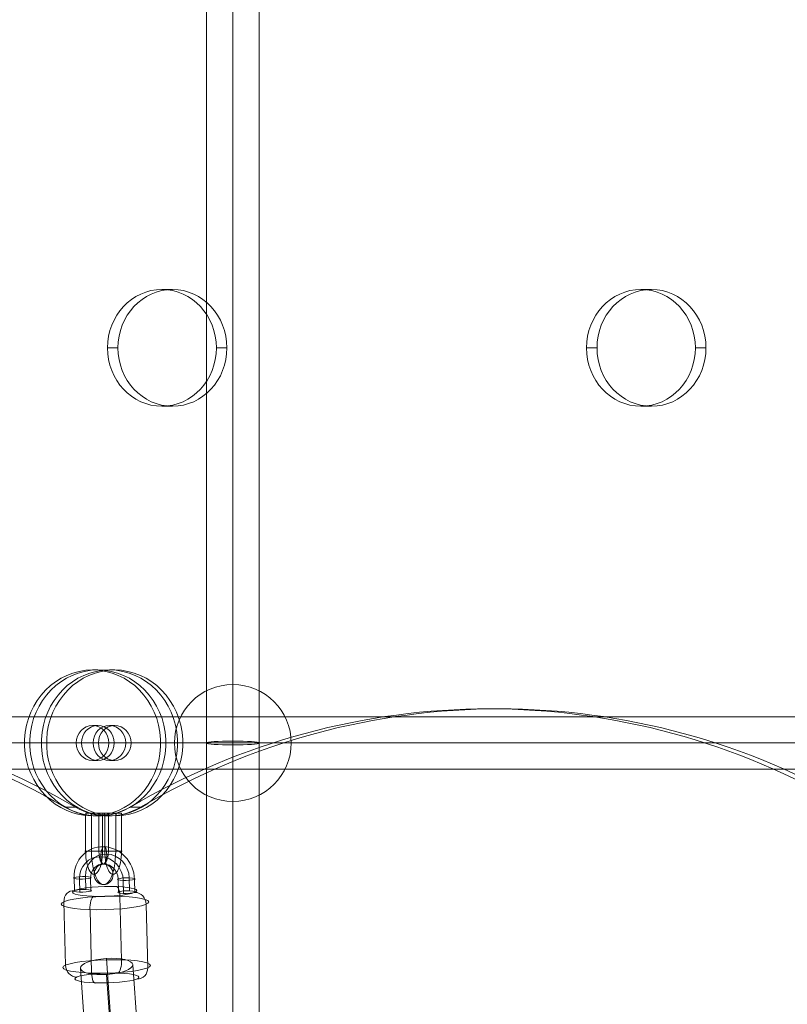
# Model space of a CAD drawing. Units: millimetres. Extents: x -1137 to 7862, y -4664 to 4513.
# Drawn here: x 4102 to 4365, y -1006 to -669 of the extents above; entities that cross this region are included whole.
import ezdxf

# ---------------------------------------------------------------- set-up
doc = ezdxf.new("R2010")
doc.units = ezdxf.units.MM
doc.header["$MEASUREMENT"] = 0
for name, color, linetype, lineweight in [('Level 25', 7, 'Continuous', 0), ('Level 26', 7, 'Continuous', 0), ('Level 27', 7, 'Continuous', 0), ('Level 28', 7, 'Continuous', 0)]:
    doc.layers.add(name, color=color, linetype=linetype, lineweight=lineweight)

# ---------------------------------------------------------------- blocks, each defined once
blk = doc.blocks.new('Smart Solid_30')
at = {"layer": 'Level 28', "color": 7, "lineweight": 13}
for p, q in [((0.0009, 0.057505), (-0.0009, 0.057505)), ((-0.0009, -0.057495), (-0.0009, 0.057505)), ((0, -0.057495), (0, 0.057505)), ((0, -0.057495), (0, 0.057505)), ((0.0009, -0.057495), (0.0009, 0.057505))]:
    blk.add_line(p, q, dxfattribs=at)
blk = doc.blocks.new('CONE_136')
at = {"layer": 'Level 26', "color": 253, "lineweight": 13}
for p, q in [((0.248683, 0.18303, 0.070753), (0.248683, 0.182862, 0.070688)), ((0.248083, 0.182508, 0.070552), (0.248083, 0.18234, 0.070487)), ((0.249283, 0.182508, 0.070552), (0.249283, 0.18234, 0.070487)), ((0.248683, 0.181986, 0.07035), (0.248683, 0.181818, 0.070285))]:
    blk.add_line(p, q, dxfattribs=at)
at = {"layer": 'Level 26', "color": 253, "lineweight": 13, "extrusion": (0, 0.360564, -0.932734)}
blk.add_ellipse((0.248683, 0.182508, 0.070552), major_axis=(0.0006, 0), ratio=0.932734, dxfattribs=at)
at = {"layer": 'Level 26', "color": 253, "lineweight": 13, "extrusion": (0, -0.360564, 0.932734)}
blk.add_ellipse((0.248683, 0.18234, 0.070487), major_axis=(0.0006, 0), ratio=0.932734, dxfattribs=at)
blk = doc.blocks.new('Feature Solid_299')
at = {"layer": 'Level 26', "color": 253, "lineweight": 13}
blk.add_blockref('CONE_136', (0, 0), dxfattribs=at)
blk = doc.blocks.new('CONE_137')
at = {"layer": 'Level 26', "color": 253, "lineweight": 13}
for p, q in [((0.248683, 0.184683, 0.071392), (0.248683, 0.184515, 0.071327)), ((0.246183, 0.182508, 0.070552), (0.246183, 0.18234, 0.070487)), ((0.248683, 0.180333, 0.069711), (0.248683, 0.180165, 0.069646))]:
    blk.add_line(p, q, dxfattribs=at)
at = {"layer": 'Level 26', "color": 253, "lineweight": 13, "extrusion": (0, 0.360564, -0.932734)}
blk.add_ellipse((0.248683, 0.182508, 0.070552), major_axis=(0.0025, 0), ratio=0.932734, start_param=0.098137, end_param=6.185048, dxfattribs=at)
at = {"layer": 'Level 26', "color": 253, "lineweight": 13, "extrusion": (0, -0.360564, 0.932734)}
blk.add_ellipse((0.248683, 0.18234, 0.070487), major_axis=(-0.0025, 0), ratio=0.932734, start_param=3.23973, end_param=9.326641, dxfattribs=at)
blk = doc.blocks.new('Feature Solid_300')
at = {"layer": 'Level 26', "color": 253, "lineweight": 13}
blk.add_blockref('CONE_137', (0, 0), dxfattribs=at)
blk = doc.blocks.new('SUBTRC_47')
at = {"layer": 'Level 26', "color": 253, "lineweight": 13}
for name in ['Feature Solid_300', 'Feature Solid_299']:
    blk.add_blockref(name, (0, 0), dxfattribs=at)
blk = doc.blocks.new('Feature Solid_298')
at = {"layer": 'Level 26', "color": 253, "lineweight": 13}
blk.add_blockref('SUBTRC_47', (0, 0), dxfattribs=at)
blk = doc.blocks.new('SOLID_24')
at = {"layer": 'Level 26', "color": 253, "lineweight": 13}
for p, q in [((0.252383, 0.182729, 0.070637), (0.251159, 0.182729, 0.070637)), ((0.252383, 0.182751, 0.070645), (0.252383, 0.182098, 0.070393)), ((0.252383, 0.182542, 0.070565), (0.251083, 0.182542, 0.070565)), ((0.252383, 0.182307, 0.070474), (0.251083, 0.182307, 0.070474)), ((0.251083, 0.182183, 0.070426), (0.251171, 0.182183, 0.070426)), ((0.251159, 0.182191, 0.070429), (0.252383, 0.182191, 0.070429)), ((0.252383, 0.18212, 0.070401), (0.251159, 0.18212, 0.070401)), ((0.252383, 0.182213, 0.070437), (0.252383, 0.18156, 0.070185)), ((0.252383, 0.18156, 0.070185), (0.252383, 0.182213, 0.070437)), ((0.251083, 0.182015, 0.070361), (0.251171, 0.182015, 0.070361)), ((0.251083, 0.182004, 0.070357), (0.252383, 0.182004, 0.070357)), ((0.251083, 0.181768, 0.070266), (0.252383, 0.181768, 0.070266)), ((0.251083, 0.181757, 0.070261), (0.251171, 0.181757, 0.070261)), ((0.251083, 0.181589, 0.070196), (0.251171, 0.181589, 0.070196)), ((0.251158, 0.181582, 0.070193), (0.252383, 0.181582, 0.070193))]:
    blk.add_line(p, q, dxfattribs=at)
at = {"layer": 'Level 26', "color": 253, "lineweight": 13, "extrusion": (0, -0.360564, 0.932734)}
for centre, major_axis in [((0.252383, 0.18246, 0.070533), (-0.0008, 0)), ((0.252383, 0.182155, 0.070415), (-0.00115, 0)), ((0.252383, 0.182155, 0.070415), (-0.00045, 0)), ((0.252383, 0.181851, 0.070297), (-0.0008, 0))]:
    blk.add_ellipse(centre, major_axis=major_axis, ratio=0.360564, start_param=1.570796, end_param=4.712389, dxfattribs=at)
at = {"layer": 'Level 26', "color": 253, "lineweight": 13, "extrusion": (0, 0.360564, -0.932734)}
blk.add_ellipse((0.253183, 0.182155, 0.070415), major_axis=(0.00035, 0), ratio=0.932734, dxfattribs=at)
at = {"layer": 'Level 26', "color": 253, "lineweight": 13}
for points, knots in [([(0.251171, 0.182015, 0.070361), (0.251169, 0.182038, 0.07037), (0.251167, 0.18206, 0.070378), (0.251165, 0.182081, 0.070386), (0.251163, 0.18211, 0.070398), (0.25116, 0.182136, 0.070408), (0.251159, 0.182157, 0.070416), (0.251158, 0.182177, 0.070424), (0.251158, 0.182193, 0.07043), (0.251158, 0.182202, 0.070433), (0.251159, 0.182211, 0.070437), (0.25116, 0.182214, 0.070438), (0.251163, 0.182212, 0.070437), (0.251165, 0.182209, 0.070436), (0.251167, 0.1822, 0.070432), (0.25117, 0.182185, 0.070427), (0.25117, 0.182185, 0.070427), (0.25117, 0.182184, 0.070426), (0.251171, 0.182183, 0.070426)], [0, 0, 0, 0, 0.145979, 0.145979, 0.145979, 0.358725, 0.358725, 0.358725, 0.570059, 0.570059, 0.570059, 0.779825, 0.779825, 0.779825, 0.990315, 0.990315, 0.990315, 1, 1, 1, 1]), ([(0.251171, 0.181757, 0.070261), (0.25117, 0.181746, 0.070257), (0.251169, 0.181734, 0.070252), (0.251168, 0.181724, 0.070248), (0.251165, 0.181692, 0.070236), (0.251163, 0.181663, 0.070225), (0.251161, 0.181639, 0.070216), (0.251159, 0.181615, 0.070206), (0.251158, 0.181596, 0.070199), (0.251158, 0.181582, 0.070194), (0.251158, 0.181569, 0.070189), (0.251159, 0.181561, 0.070186), (0.251161, 0.18156, 0.070185), (0.251162, 0.181559, 0.070184), (0.251165, 0.181563, 0.070186), (0.251167, 0.181574, 0.07019), (0.251168, 0.181578, 0.070192), (0.25117, 0.181583, 0.070194), (0.251171, 0.181589, 0.070196)], [0, 0, 0, 0, 0.0723, 0.0723, 0.0723, 0.285057, 0.285057, 0.285057, 0.497138, 0.497138, 0.497138, 0.70732, 0.70732, 0.70732, 0.917359, 0.917359, 0.917359, 1, 1, 1, 1])]:
    blk.add_open_spline(points, degree=3, knots=knots, dxfattribs=at)
blk = doc.blocks.new('EXTEND_49')
at = {"layer": 'Level 26', "color": 253, "lineweight": 13}
for p, q in [((0.251083, 0.182295, 0.070469), (0.251083, 0.182721, 0.070634)), ((0.251083, 0.182127, 0.070404), (0.251083, 0.182553, 0.070569))]:
    blk.add_line(p, q, dxfattribs=at)
blk.add_blockref('SOLID_24', (0, 0), dxfattribs=at)
blk = doc.blocks.new('EXTEND_48')
at = {"layer": 'Level 26', "color": 253, "lineweight": 13}
for p, q in [((0.251083, 0.181757, 0.070261), (0.251083, 0.182183, 0.070426)), ((0.251083, 0.182183, 0.070426), (0.251083, 0.181757, 0.070261)), ((0.251083, 0.182015, 0.070361), (0.251083, 0.181589, 0.070196)), ((0.251083, 0.182015, 0.070361), (0.251083, 0.181589, 0.070196))]:
    blk.add_line(p, q, dxfattribs=at)
blk.add_blockref('EXTEND_49', (0, 0), dxfattribs=at)
blk = doc.blocks.new('Feature Solid_301')
at = {"layer": 'Level 26', "color": 253, "lineweight": 13}
blk.add_blockref('EXTEND_48', (0, 0), dxfattribs=at)
blk = doc.blocks.new('CONE_138')
at = {"layer": 'Level 26', "color": 253, "lineweight": 13}
for p, q in [((0.248683, 0.18303, 0.070753), (0.248683, 0.182862, 0.070688)), ((0.248083, 0.182508, 0.070552), (0.248083, 0.18234, 0.070487)), ((0.249283, 0.182508, 0.070552), (0.249283, 0.18234, 0.070487)), ((0.248683, 0.181986, 0.07035), (0.248683, 0.181818, 0.070285))]:
    blk.add_line(p, q, dxfattribs=at)
at = {"layer": 'Level 26', "color": 253, "lineweight": 13, "extrusion": (0, 0.360564, -0.932734)}
blk.add_ellipse((0.248683, 0.182508, 0.070552), major_axis=(0.0006, 0), ratio=0.932734, dxfattribs=at)
at = {"layer": 'Level 26', "color": 253, "lineweight": 13, "extrusion": (0, -0.360564, 0.932734)}
blk.add_ellipse((0.248683, 0.18234, 0.070487), major_axis=(0.0006, 0), ratio=0.932734, dxfattribs=at)
blk = doc.blocks.new('Feature Solid_303')
at = {"layer": 'Level 26', "color": 253, "lineweight": 13}
blk.add_blockref('CONE_138', (0, 0), dxfattribs=at)
blk = doc.blocks.new('CONE_139')
at = {"layer": 'Level 26', "color": 253, "lineweight": 13}
for p, q in [((0.248683, 0.184683, 0.071392), (0.248683, 0.184515, 0.071327)), ((0.246183, 0.182508, 0.070552), (0.246183, 0.18234, 0.070487)), ((0.251083, 0.182295, 0.070469), (0.251083, 0.182721, 0.070634)), ((0.251171, 0.182721, 0.070634), (0.251083, 0.182721, 0.070634)), ((0.251083, 0.182553, 0.070569), (0.251083, 0.182127, 0.070404)), ((0.251171, 0.182553, 0.070569), (0.251083, 0.182553, 0.070569)), ((0.251171, 0.182295, 0.070469), (0.251083, 0.182295, 0.070469)), ((0.251171, 0.182127, 0.070404), (0.251083, 0.182127, 0.070404)), ((0.248683, 0.180333, 0.069711), (0.248683, 0.180165, 0.069646))]:
    blk.add_line(p, q, dxfattribs=at)
at = {"layer": 'Level 26', "color": 253, "lineweight": 13, "extrusion": (0, 0.360564, -0.932734)}
blk.add_ellipse((0.248683, 0.182508, 0.070552), major_axis=(0.0025, 0), ratio=0.932734, start_param=0.098137, end_param=6.185048, dxfattribs=at)
at = {"layer": 'Level 26', "color": 253, "lineweight": 13, "extrusion": (0, -0.360564, 0.932734)}
blk.add_ellipse((0.248683, 0.18234, 0.070487), major_axis=(-0.0025, 0), ratio=0.932734, start_param=3.23973, end_param=9.326641, dxfattribs=at)
at = {"layer": 'Level 26', "color": 253, "lineweight": 13}
for points in [[(0.251171, 0.182721, 0.070634), (0.251168, 0.182737, 0.07064), (0.251165, 0.182746, 0.070644), (0.251163, 0.182749, 0.070645), (0.251161, 0.182753, 0.070646), (0.251159, 0.18275, 0.070645), (0.251158, 0.182741, 0.070641), (0.251158, 0.182732, 0.070638), (0.251158, 0.182717, 0.070632), (0.251159, 0.182697, 0.070624), (0.25116, 0.182677, 0.070617), (0.251162, 0.182651, 0.070607), (0.251165, 0.182623, 0.070596), (0.251167, 0.182601, 0.070588), (0.251169, 0.182578, 0.070579), (0.251171, 0.182553, 0.070569)], [(0.251171, 0.182127, 0.070404), (0.251168, 0.182112, 0.070398), (0.251165, 0.182102, 0.070395), (0.251163, 0.182099, 0.070393), (0.251161, 0.182096, 0.070392), (0.251159, 0.182099, 0.070393), (0.251158, 0.182108, 0.070397), (0.251158, 0.182117, 0.0704), (0.251158, 0.182132, 0.070406), (0.251159, 0.182152, 0.070414), (0.25116, 0.182172, 0.070422), (0.251162, 0.182197, 0.070431), (0.251165, 0.182226, 0.070442), (0.251167, 0.182247, 0.070451), (0.251169, 0.182271, 0.07046), (0.251171, 0.182295, 0.070469)]]:
    blk.add_open_spline(points, degree=3, knots=[0, 0, 0, 0, 0.212144, 0.212144, 0.212144, 0.424375, 0.424375, 0.424375, 0.635238, 0.635238, 0.635238, 0.845117, 0.845117, 0.845117, 1, 1, 1, 1], dxfattribs=at)
blk = doc.blocks.new('Feature Solid_304')
at = {"layer": 'Level 26', "color": 253, "lineweight": 13}
blk.add_blockref('CONE_139', (0, 0), dxfattribs=at)
blk = doc.blocks.new('SUBTRC_48')
at = {"layer": 'Level 26', "color": 253, "lineweight": 13}
for name in ['Feature Solid_304', 'Feature Solid_303']:
    blk.add_blockref(name, (0, 0), dxfattribs=at)
blk = doc.blocks.new('Feature Solid_302')
at = {"layer": 'Level 26', "color": 253, "lineweight": 13}
blk.add_blockref('SUBTRC_48', (0, 0), dxfattribs=at)
blk = doc.blocks.new('UNITE_27')
at = {"layer": 'Level 26', "color": 253, "lineweight": 13}
for name, p in [('Feature Solid_302', (0, 0)), ('Feature Solid_298', (0, -0.000538, -0.000208)), ('Feature Solid_301', (0, 0))]:
    blk.add_blockref(name, p, dxfattribs=at)
blk = doc.blocks.new('Feature Solid_297')
at = {"layer": 'Level 26', "color": 253, "lineweight": 13}
blk.add_blockref('UNITE_27', (-0.249858, -0.182155, -0.070415), dxfattribs=at)
blk = doc.blocks.new('CONE_159')
at = {"layer": 'Level 26', "color": 253, "lineweight": 13}
for p, q in [((-0.030461, 0.046285, 0.062072), (-0.030771, 0.048434, 0.061958)), ((-0.029775, 0.046152, 0.060272), (-0.030085, 0.048301, 0.060157)), ((-0.030727, 0.045996, 0.062921), (-0.031036, 0.048145, 0.062807)), ((-0.030041, 0.045863, 0.061121), (-0.030351, 0.048012, 0.061007))]:
    blk.add_line(p, q, dxfattribs=at)
blk = doc.blocks.new('ROUNDE_105')
at = {"layer": 'Level 26', "color": 253, "lineweight": 13, "extrusion": (0.927395, 0.15185, 0.341877)}
blk.add_ellipse((-0.030251, 0.046074, 0.061596), major_axis=(-0.000519, 0, 0.001407), ratio=0.15185, dxfattribs=at)
for centre, major_axis, ratio, start_param, end_param in [((-0.030405, 0.046229, 0.061945), (0.000065, -0.000395, 0), 0.341892, 4.55009, 6.120886), ((-0.0306, 0.046017, 0.062568), (0, 0.000366, -0.000162), 0.927389, 1.988771, 3.559567)]:
    blk.add_ellipse(centre, major_axis=major_axis, ratio=ratio, start_param=start_param, end_param=end_param, dxfattribs=at)
at = {"layer": 'Level 26', "color": 253, "lineweight": 13, "extrusion": (-0.927395, -0.15185, -0.341877)}
for centre, major_axis, ratio, start_param, end_param in [((-0.030097, 0.045919, 0.061248), (-0.000065, 0.000395, 0), 0.341892, 1.733095, 3.303892), ((-0.029902, 0.046131, 0.060625), (0, -0.000366, 0.000162), 0.927389, 4.294414, 5.865211)]:
    blk.add_ellipse(centre, major_axis=major_axis, ratio=ratio, start_param=start_param, end_param=end_param, dxfattribs=at)
blk.add_ellipse((-0.030195, 0.045683, 0.061617), major_axis=(-0.00038, 0, 0.001032), ratio=0.15185, dxfattribs=at)
at = {"layer": 'Level 26', "color": 253, "lineweight": 13}
blk.add_blockref('CONE_159', (0, 0), dxfattribs=at)
blk = doc.blocks.new('ROUNDE_104')
at = {"layer": 'Level 26', "color": 253, "lineweight": 13, "extrusion": (-0.927395, -0.15185, -0.341877)}
for centre, major_axis, ratio, start_param, end_param in [((-0.03091, 0.048166, 0.062454), (0, -0.000366, 0.000162), 0.927389, 1.152822, 2.723618), ((-0.030715, 0.048378, 0.061831), (-0.000065, 0.000395, 0), 0.341892, 4.874688, 6.445484)]:
    blk.add_ellipse(centre, major_axis=major_axis, ratio=ratio, start_param=start_param, end_param=end_param, dxfattribs=at)
at = {"layer": 'Level 26', "color": 253, "lineweight": 13, "extrusion": (0.927395, 0.15185, 0.341877)}
blk.add_ellipse((-0.030617, 0.048614, 0.061461), major_axis=(0.00038, 0, -0.001032), ratio=0.15185, dxfattribs=at)
for centre, major_axis, ratio, start_param, end_param in [((-0.030212, 0.04828, 0.060511), (0, 0.000366, -0.000162), 0.927389, 5.130364, 6.70116), ((-0.030407, 0.048068, 0.061133), (0.000065, -0.000395, 0), 0.341892, 1.408497, 2.979294)]:
    blk.add_ellipse(centre, major_axis=major_axis, ratio=ratio, start_param=start_param, end_param=end_param, dxfattribs=at)
at = {"layer": 'Level 26', "color": 253, "lineweight": 13, "extrusion": (-0.927395, -0.15185, -0.341877)}
blk.add_ellipse((-0.030561, 0.048223, 0.061482), major_axis=(0.000519, 0, -0.001407), ratio=0.15185, dxfattribs=at)
at = {"layer": 'Level 26', "color": 253, "lineweight": 13}
blk.add_blockref('ROUNDE_105', (0, 0), dxfattribs=at)
blk = doc.blocks.new('Feature Solid_340')
at = {"layer": 'Level 26', "color": 253, "lineweight": 13}
blk.add_blockref('ROUNDE_104', (0.030405, -0.047148, -0.061538), dxfattribs=at)
blk = doc.blocks.new('Smart Solid_136')
at = {"layer": 'Level 26', "color": 253, "lineweight": 13}
for p, q in [((-0.000187, -0.000757, 0.000845), (-0.000251, -0.000318, 0.000821)), ((0.000203, -0.000292, -0.000422), (0.000267, -0.000732, -0.000398)), ((0.000257, -0.000235, -0.000592), (0.00032, -0.000674, -0.000568)), ((0.000341, -0.000319, -0.000782), (0.000404, -0.000759, -0.000759)), ((0.000394, -0.000261, -0.000952), (0.000457, -0.000701, -0.000928)), ((-0.000241, -0.000815, 0.001014), (-0.000304, -0.000376, 0.000991)), ((-0.000103, -0.000842, 0.000654), (-0.000167, -0.000402, 0.000631)), ((-0.00005, -0.000784, 0.000485), (-0.000114, -0.000344, 0.000461))]:
    blk.add_line(p, q, dxfattribs=at)
at = {"layer": 'Level 26', "color": 253, "lineweight": 13, "extrusion": (-0.927395, -0.15185, -0.341877)}
for centre, major_axis in [((0.000045, -0.000318, 0.00002), (0, -0.001005, 0.000446)), ((0.000003, -0.000276, 0.000115), (0, -0.000731, 0.000325)), ((0.000087, -0.000361, -0.000075), (0, -0.000731, 0.000325)), ((0.000045, -0.000318, 0.00002), (0, -0.000457, 0.000203))]:
    blk.add_ellipse(centre, major_axis=major_axis, ratio=0.927396, start_param=1.152824, end_param=4.294416, dxfattribs=at)
at = {"layer": 'Level 26', "color": 253, "lineweight": 13, "extrusion": (0.927395, 0.15185, 0.341877)}
for centre, major_axis, ratio in [((-0.000068, 0.000463, -0.000022), (0.000048, -0.000296), 0.341877), ((-0.000209, -0.00036, 0.000726), (0.000104, 0, -0.000281), 0.151842), ((-0.000145, -0.0008, 0.00075), (0.000104, 0, -0.000281), 0.151842)]:
    blk.add_ellipse(centre, major_axis=major_axis, ratio=ratio, dxfattribs=at)
at = {"layer": 'Level 26', "color": 253, "lineweight": 13, "extrusion": (-0.927395, -0.15185, -0.341877)}
for centre in [(-0.000209, -0.00036, 0.000726), (0.000299, -0.000277, -0.000687), (0.000362, -0.000717, -0.000663)]:
    blk.add_ellipse(centre, major_axis=(0.000104, 0, -0.000281), ratio=0.151842, dxfattribs=at)
blk = doc.blocks.new('Smart Solid_144')
at = {"layer": 'Level 28', "color": 7, "lineweight": 13}
for p, q in [((-0.000895, -0.01625), (-0.000895, 0.01625)), ((0.000005, -0.016183), (0.000005, 0.016317)), ((0.000005, -0.016317), (0.000005, 0.016183)), ((0.000905, -0.01625), (0.000905, 0.01625))]:
    blk.add_line(p, q, dxfattribs=at)
at = {"layer": 'Level 28', "color": 7, "lineweight": 13, "extrusion": (0, 0, -1)}
for centre in [(0.000005, 0.01625), (0.000005, -0.01625)]:
    blk.add_ellipse(centre, major_axis=(-0.0009, 0), ratio=0.07457, dxfattribs=at)
blk = doc.blocks.new('SPHERE_65')
at = {"layer": 'Level 26', "color": 253, "lineweight": 13}
for p, q in [((0.598198, 0.010292), (0.598198, 0.014292)), ((0.596198, 0.012292), (0.600198, 0.012292)), ((0.596198, 0.012292), (0.600198, 0.012292))]:
    blk.add_line(p, q, dxfattribs=at)
at = {"layer": 'Level 26', "color": 253, "lineweight": 13, "extrusion": (0, 0, -1)}
blk.add_arc((-0.598198, 0.012292), 0.002, 0, 180, dxfattribs=at)
at = {"layer": 'Level 26', "color": 253, "lineweight": 13}
blk.add_arc((0.598198, 0.012292), 0.002, 180, 0, dxfattribs=at)
blk = doc.blocks.new('Feature Solid_387')
at = {"layer": 'Level 26', "color": 253, "lineweight": 13}
blk.add_blockref('SPHERE_65', (-0.598199, -0.012295), dxfattribs=at)
blk = doc.blocks.new('Smart Solid_203')
at = {"layer": 'Level 27', "color": 7, "lineweight": 13}
for p, q in [((-0.000839, -0.011719), (0.000845, 0.012274)), ((-0.001737, -0.011936), (-0.000053, 0.012057)), ((0.000059, -0.01205), (0.001743, 0.011943)), ((-0.000839, -0.012267), (0.000845, 0.011726))]:
    blk.add_line(p, q, dxfattribs=at)
at = {"layer": 'Level 27', "color": 7, "lineweight": 13, "extrusion": (0, 0, -1)}
for centre in [(0.000845, 0.012), (-0.000839, -0.011993)]:
    blk.add_ellipse(centre, major_axis=(-0.000898, 0.000063), ratio=0.303426, dxfattribs=at)
blk = doc.blocks.new('From Surface_8')
at = {"layer": 'Level 28', "color": 7, "lineweight": 13}
for p, q in [((4014.29, -907.54), (5293.85, -907.54)), ((4013.24, -916.54), (5291.01, -916.54)), ((4015.34, -916.54), (5296.68, -916.54)), ((4014.29, -925.54), (5293.85, -925.54))]:
    blk.add_line(p, q, dxfattribs=at)
blk = doc.blocks.new('DDPROJ_17')
at = {"layer": 'Level 26', "color": 7, "linetype": 'Continuous', "lineweight": 13}
for p, q in [((-288.39, -799.48, -111.48), (-291.75, -799.48, -112.78)), ((-267.55, -799.48, -103.42), (-270.91, -799.48, -104.72))]:
    blk.add_line(p, q, dxfattribs=at)
at = {"layer": 'Level 26', "color": 7, "linetype": 'Continuous', "lineweight": 13, "extrusion": (-0.360564, 0, 0.932734)}
for centre in [(-406.39, -1040.85, -157.1), (-403.03, -1040.85, -155.8), (-156.27, -1040.85, -60.41), (-152.91, -1040.85, -59.11)]:
    blk.add_ellipse(centre, major_axis=(0, -275), ratio=0.932734, start_param=2.641888, end_param=3.641298, dxfattribs=at)
at = {"layer": 'Level 26', "color": 7, "linetype": 'Continuous', "lineweight": 13, "extrusion": (0.360564, 0, -0.932734)}
for centre in [(-281.33, -777.53, -108.75), (-277.97, -777.53, -107.45)]:
    blk.add_ellipse(centre, major_axis=(0, 25), ratio=0.932734, start_param=2.641888, end_param=3.641298, dxfattribs=at)
blk = doc.blocks.new('HOLE_68')
at = {"layer": 'Level 26', "color": 7, "linetype": 'Continuous', "lineweight": 13}
blk.add_blockref('DDPROJ_17', (0, 0), dxfattribs=at)
blk = doc.blocks.new('HOLE_67')
at = {"layer": 'Level 26', "color": 7, "linetype": 'Continuous', "lineweight": 13}
blk.add_blockref('HOLE_68', (0, 0), dxfattribs=at)
blk = doc.blocks.new('HOLE_66')
at = {"layer": 'Level 26', "color": 7, "linetype": 'Continuous', "lineweight": 13}
blk.add_blockref('HOLE_67', (0, 0), dxfattribs=at)
blk = doc.blocks.new('HOLE_65')
at = {"layer": 'Level 26', "color": 7, "linetype": 'Continuous', "lineweight": 13}
blk.add_blockref('HOLE_66', (0, 0), dxfattribs=at)
blk = doc.blocks.new('HOLE_64')
at = {"layer": 'Level 26', "color": 7, "linetype": 'Continuous', "lineweight": 13}
blk.add_blockref('HOLE_65', (0, 0), dxfattribs=at)
blk = doc.blocks.new('HOLE_63')
at = {"layer": 'Level 26', "color": 7, "linetype": 'Continuous', "lineweight": 13}
blk.add_blockref('HOLE_64', (0, 0), dxfattribs=at)
blk = doc.blocks.new('HOLE_62')
at = {"layer": 'Level 26', "color": 7, "linetype": 'Continuous', "lineweight": 13}
for p, q in [((-454.95, -622.24, -175.87), (-451.58, -622.24, -174.57)), ((-472.35, -642.24, -182.59), (-468.98, -642.24, -181.29)), ((-437.55, -642.24, -169.14), (-434.18, -642.24, -167.84)), ((-454.95, -662.24, -175.87), (-451.58, -662.24, -174.57))]:
    blk.add_line(p, q, dxfattribs=at)
at = {"layer": 'Level 26', "color": 7, "linetype": 'Continuous', "lineweight": 13, "extrusion": (-0.360564, 0, 0.932734)}
for centre in [(-454.95, -642.24, -175.87), (-451.58, -642.24, -174.57)]:
    blk.add_ellipse(centre, major_axis=(0, 20), ratio=0.932734, dxfattribs=at)
at = {"layer": 'Level 26', "color": 7, "linetype": 'Continuous', "lineweight": 13}
blk.add_blockref('HOLE_63', (0, 0), dxfattribs=at)
blk = doc.blocks.new('HOLE_61')
at = {"layer": 'Level 26', "color": 7, "linetype": 'Continuous', "lineweight": 13}
for p, q in [((-301.93, -622.24, -116.72), (-298.57, -622.24, -115.42)), ((-319.33, -642.24, -123.44), (-315.97, -642.24, -122.14)), ((-284.53, -642.24, -109.99), (-281.17, -642.24, -108.69)), ((-301.93, -662.24, -116.72), (-298.57, -662.24, -115.42))]:
    blk.add_line(p, q, dxfattribs=at)
at = {"layer": 'Level 26', "color": 7, "linetype": 'Continuous', "lineweight": 13, "extrusion": (-0.360564, 0, 0.932734)}
for centre in [(-301.93, -642.24, -116.72), (-298.57, -642.24, -115.42)]:
    blk.add_ellipse(centre, major_axis=(0, 20), ratio=0.932734, dxfattribs=at)
at = {"layer": 'Level 26', "color": 7, "linetype": 'Continuous', "lineweight": 13}
blk.add_blockref('HOLE_62', (0, 0), dxfattribs=at)
blk = doc.blocks.new('HOLE_60')
at = {"layer": 'Level 26', "color": 7, "linetype": 'Continuous', "lineweight": 13}
blk.add_blockref('HOLE_61', (0, 0), dxfattribs=at)
blk = doc.blocks.new('HOLE_59')
at = {"layer": 'Level 26', "color": 7, "linetype": 'Continuous', "lineweight": 13}
blk.add_blockref('HOLE_60', (0, 0), dxfattribs=at)
blk = doc.blocks.new('HOLE_58')
at = {"layer": 'Level 26', "color": 7, "linetype": 'Continuous', "lineweight": 13}
blk.add_blockref('HOLE_59', (0, 0), dxfattribs=at)
blk = doc.blocks.new('HOLE_57')
at = {"layer": 'Level 26', "color": 7, "linetype": 'Continuous', "lineweight": 13}
blk.add_blockref('HOLE_58', (0, 0), dxfattribs=at)
blk = doc.blocks.new('HOLE_56')
at = {"layer": 'Level 26', "color": 7, "linetype": 'Continuous', "lineweight": 13}
blk.add_blockref('HOLE_57', (0, 0), dxfattribs=at)
blk = doc.blocks.new('HOLE_55')
at = {"layer": 'Level 26', "color": 7, "linetype": 'Continuous', "lineweight": 13}
blk.add_blockref('HOLE_56', (0, 0), dxfattribs=at)
blk = doc.blocks.new('HOLE_54')
at = {"layer": 'Level 26', "color": 7, "linetype": 'Continuous', "lineweight": 13}
blk.add_blockref('HOLE_55', (0, 0), dxfattribs=at)
blk = doc.blocks.new('HOLE_53')
at = {"layer": 'Level 26', "color": 7, "linetype": 'Continuous', "lineweight": 13}
blk.add_blockref('HOLE_54', (0, 0), dxfattribs=at)
blk = doc.blocks.new('HOLE_52')
at = {"layer": 'Level 26', "color": 7, "linetype": 'Continuous', "lineweight": 13}
blk.add_blockref('HOLE_53', (0, 0), dxfattribs=at)
blk = doc.blocks.new('HOLE_51')
at = {"layer": 'Level 26', "color": 7, "linetype": 'Continuous', "lineweight": 13}
blk.add_blockref('HOLE_52', (0, 0), dxfattribs=at)
blk = doc.blocks.new('HOLE_50')
at = {"layer": 'Level 26', "color": 7, "linetype": 'Continuous', "lineweight": 13}
blk.add_blockref('HOLE_51', (0, 0), dxfattribs=at)
blk = doc.blocks.new('HOLE_49')
at = {"layer": 'Level 26', "color": 7, "linetype": 'Continuous', "lineweight": 13}
blk.add_blockref('HOLE_50', (0, 0), dxfattribs=at)
blk = doc.blocks.new('HOLE_48')
at = {"layer": 'Level 26', "color": 7, "linetype": 'Continuous', "lineweight": 13}
blk.add_blockref('HOLE_49', (0, 0), dxfattribs=at)
blk = doc.blocks.new('HOLE_47')
at = {"layer": 'Level 26', "color": 7, "linetype": 'Continuous', "lineweight": 13}
blk.add_blockref('HOLE_48', (0, 0), dxfattribs=at)
blk = doc.blocks.new('HOLE_46')
at = {"layer": 'Level 26', "color": 7, "linetype": 'Continuous', "lineweight": 13}
blk.add_blockref('HOLE_47', (0, 0), dxfattribs=at)
blk = doc.blocks.new('Feature Solid_1306')
at = {"layer": 'Level 26', "color": 7, "linetype": 'Continuous', "lineweight": 13}
blk.add_blockref('HOLE_46', (529.77, 202.53, 204.79), dxfattribs=at)
blk = doc.blocks.new('FS74')
at = {"layer": 'Level 26', "color": 7, "linetype": 'Continuous', "lineweight": 13, "extrusion": (-0.360564, 8.43809e-16, -0.932734), "rotation": 89.99999999999942}
blk.add_blockref('Feature Solid_1306', (0, -966.54, -373.63), dxfattribs=at)
at = {"layer": 'Level 26', "color": 253, "lineweight": 13, "extrusion": (-0.360564, 4.41549e-17, -0.932734), "xscale": 9999.999999999998, "yscale": 9999.999999999998, "zscale": 9999.999999999998}
blk.add_blockref('Feature Solid_297', (586.75, -716.71, -277.06), dxfattribs=at)
at = {"layer": 'Level 26', "color": 253, "lineweight": 13, "extrusion": (0, 0, -1), "xscale": 10000, "yscale": 10000, "zscale": 10000}
blk.add_blockref('Feature Solid_387', (-812.63, -574.97), dxfattribs=at)
at = {"layer": 'Level 26', "color": 253, "lineweight": 13, "extrusion": (0.93931, -0.028594, -0.341877), "xscale": 10000, "yscale": 9999.999999999985, "zscale": 9999.999999999996, "rotation": 260.7010136588179}
for name, p in [('Smart Solid_136', (-594.5, 269.05, 739.56)), ('Feature Solid_340', (-616.96, 269.49, 740.76))]:
    blk.add_blockref(name, p, dxfattribs=at)
at = {"layer": 'Level 27', "color": 7, "lineweight": 13, "extrusion": (0, 0, -1), "xscale": 10000, "yscale": 10000, "zscale": 10000}
blk.add_blockref('Smart Solid_203', (-777.86, -771.52), dxfattribs=at)
at = {"layer": 'Level 28', "color": 7, "lineweight": 13, "xscale": 10000, "yscale": 10000, "zscale": 10000, "rotation": 180}
blk.add_blockref('Smart Solid_30', (812.64, 0.05), dxfattribs=at)
at = {"layer": 'Level 28', "color": 7, "lineweight": 13}
blk.add_blockref('From Surface_8', (-3362.81, 341.54), dxfattribs=at)
at = {"layer": 'Level 28', "color": 7, "lineweight": 13, "extrusion": (0, 0, -1), "xscale": 10000, "yscale": 10000, "zscale": 10000}
blk.add_blockref('Smart Solid_144', (-812.69, -737.5), dxfattribs=at)

msp = doc.modelspace()

# ---------------------------------------------------------------- block references
at = {"layer": 'Level 25', "color": 252, "lineweight": 13}
msp.add_blockref('FS74', (3362.81, -341.54), dxfattribs=at)

doc.saveas('drawing.dxf')
